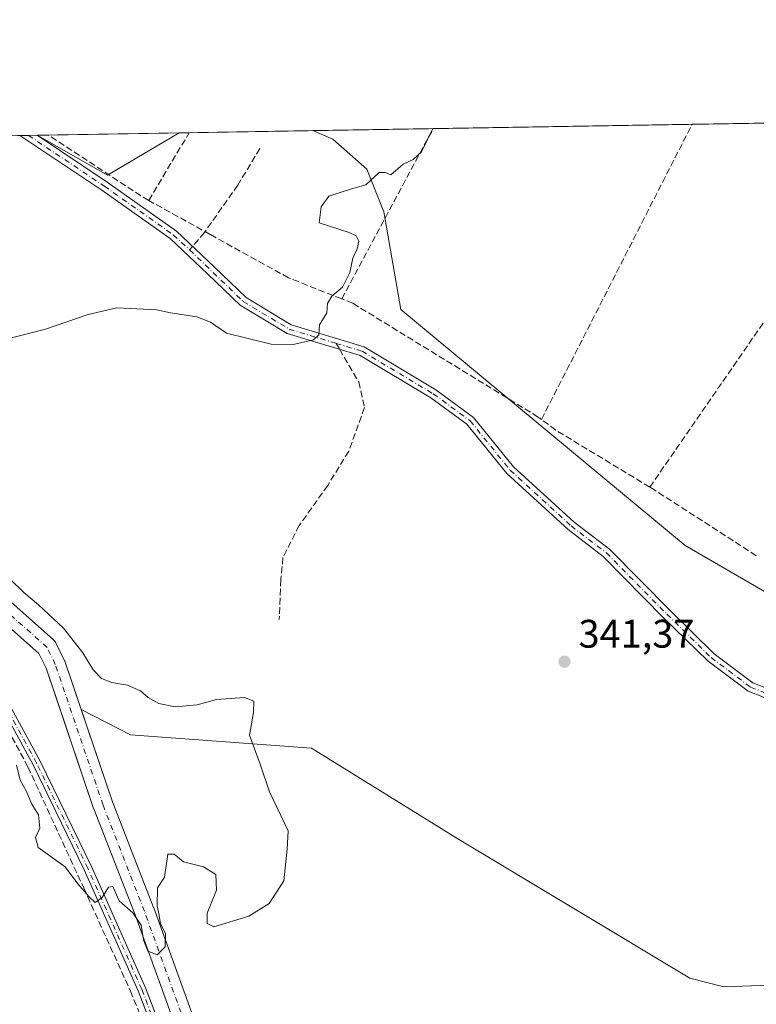
# Model space of a CAD drawing. Units: metres. Extents: x 615032 to 618519, y 4683108 to 4685482.
# Drawn here: x 616717 to 616902, y 4685234 to 4685482 of the extents above; entities that cross this region are included whole.
import ezdxf

# ---------------------------------------------------------------- set-up
doc = ezdxf.new("R2010")
doc.units = ezdxf.units.M
doc.header["$MEASUREMENT"] = 0
doc.linetypes.add('DGN Style 3', pattern=[2.307223458686699, 1.648016756204785, -0.6592067024819142])
doc.linetypes.add('DGN Style 4', pattern=[2.6384748266838614, 1.318413404963828, -0.6592067024819142, 0.001648016756204785, -0.6592067024819142])
for name, color, linetype, lineweight in [('Arbolado forestal CxS', 92, 'Continuous', 0), ('Camino Cxs', 7, 'Continuous', 0), ('Camino eje', 30, 'DGN Style 4', 13), ('Comarca CxS', 21, 'Continuous', 0), ('Comunidad Autónoma CxS', 142, 'Continuous', 0), ('Corriente artificial Cxs', 4, 'Continuous', 13), ('Corriente artificial eje', 142, 'DGN Style 4', 0), ('Corriente artificial lineal', 4, 'DGN Style 3', 13), ('Cultivos herbáceos CxS', 92, 'Continuous', 0), ('Curva de nivel normal', 30, 'Continuous', 0), ('Entidad de ámbito territorial CxS', 92, 'Continuous', 0), ('Municipio CxS', 4, 'Continuous', 0), ('Núcleo urbano CxS', 7, 'Continuous', 0), ('Pista no pavimentada Cxs', 111, 'Continuous', 0), ('Pista no pavimentada eje', 91, 'DGN Style 4', 0), ('Provincia CxS', 1, 'Continuous', 0), ('Punto de cota en terreno', 7, 'Continuous', 0), ('Rótulo de punto de cota en terreno', 7, 'Continuous', 0), ('Senda', 7, 'DGN Style 3', 0), ('Senda no paivmentada conexión', 7, 'DGN Style 3', 0), ('Suelo desnudo CxS', 253, 'Continuous', 0)]:
    doc.layers.add(name, color=color, linetype=linetype, lineweight=lineweight)
doc.styles.add('Style-Arial', font='txt')

# ---------------------------------------------------------------- blocks, each defined once
blk = doc.blocks.new('*U8')
at = {"layer": 'Cultivos herbáceos CxS', "color": 92, "linetype": 'Continuous', "lineweight": 0}
blk.add_polyline3d([(616985.3804000001, 4685291.697899999, 344.8056999999972), (616985.3809000002, 4685291.6248, 344.8031999999948), (616954.8892000001, 4685308.836300001, 344.1312999999937), (616884.3293000003, 4685349.7619, 341.8564999999944), (616812.7635000005, 4685409.060900001, 340.3858999999939), (616808.4845000004, 4685433.681500001, 340.3702000000048), (616804.2052999996, 4685444.388499999, 339.4232000000048), (616795.6449999996, 4685451.8815, 339.1070999999938), (616790.6557, 4685454.065199999, 339.1741000000038), (617052.8057000004, 4685458.4296, 342.337400000004), (617066.2233999996, 4685444.086200001, 343.3911999999983), (617096.3167000003, 4685405.785, 344.507500000007)], close=True, dxfattribs=at)
blk.add_3dface([(616756.9967999998, 4685453.504799999, 338.2367999999988), (616738.9753000002, 4685442.9045, 339.5167999999976), (616721.2737999996, 4685452.91, 339.2700999999943)], dxfattribs=at)
blk = doc.blocks.new('5PATER')
at = {"layer": 'Núcleo urbano CxS', "linetype": 'Continuous', "lineweight": 0}
h = blk.add_hatch(color=51, dxfattribs=at)
edge = h.paths.add_edge_path()
edge.add_ellipse((0, 0), major_axis=(-0.1095731443231308, -0.1110710700762829), ratio=0.9994222409660322, start_angle=0, end_angle=360)

msp = doc.modelspace()

# ---------------------------------------------------------------- linework, layer by layer
at = {"layer": 'Arbolado forestal CxS', "color": 92, "linetype": 'Continuous', "lineweight": 0}
for points in [[(616568.4715, 4685424.802300001, 335.766300000003), (616584.6315000001, 4685440.208900001, 335.9382999999943), (616577.5242999997, 4685448.3607, 336.0056999999942), (616576.0602000002, 4685450.4924, 335.8959999999934), (616580.2741, 4685450.5626, 335.9440999999933), (616582.2350000005, 4685448.773399999, 336.0714000000008), (616646.7093000002, 4685389.9395, 336.8396999999969), (616690.6524999999, 4685350.217599999, 337.9904999999999), (616721.7490999997, 4685322.639799999, 338.2029000000039), (616723.5530000003, 4685318.928400001, 338.3349000000017), (616725.9669000005, 4685311.8113, 338.4691000000021), (616735.5126, 4685283.667099999, 339.3349000000017), (616735.5308999997, 4685283.615, 339.3334000000032), (616735.551, 4685283.5615, 339.3315000000002), (616745.9397, 4685256.930500001, 339.9478999999992), (616785.8731000006, 4685146.529100001, 342.0329000000056)], [(616580.2739000004, 4685450.562700001, 335.9440999999933), (616582.2350000005, 4685448.773399999, 336.0714000000008), (616646.7093000002, 4685389.9395, 336.8396999999969), (616690.6524999999, 4685350.217599999, 337.9904999999999), (616721.7490999997, 4685322.639799999, 338.2029000000039), (616723.5530000003, 4685318.928400001, 338.3349000000017), (616725.9669000005, 4685311.8113, 338.4691000000021), (616735.5126, 4685283.667099999, 339.3349000000017), (616735.5308999997, 4685283.615, 339.3334000000032), (616735.551, 4685283.5615, 339.3315000000002), (616745.9397, 4685256.930500001, 339.9478999999992), (616785.8731000006, 4685146.529100001, 342.0329000000056), (616817.6028000005, 4685061.899599999, 343.9520000000048), (616825.1836999999, 4685040.7389, 344.7513999999938)], [(617005.9585999995, 4685081.7939, 348.7508999999991), (616867.3205000004, 4685138.191299999, 348.1796999999933), (616867.3213000001, 4685138.126700001, 348.1750999999931), (616867.2792999997, 4685138.1437, 348.1763000000064), (616867.5001999997, 4685116.363100001, 347.5899999999965), (616863.6146, 4685094.0043, 346.4174000000057), (616829.3793000003, 4685043.852499999, 344.4254999999976), (616822.2980000004, 4685063.6187, 343.8059000000067), (616790.5661000004, 4685148.254100001, 341.8678000000073), (616750.6301999995, 4685258.662799999, 339.936400000006), (616750.6091999998, 4685258.718699999, 339.9327000000048), (616740.2296000002, 4685285.326300001, 339.0233000000007), (616732.3559999998, 4685308.5406, 338.465400000001), (616744.8189000003, 4685302.160499999, 339.3242000000027), (616790.2934999998, 4685298.796900001, 340.4927000000025), (616827.1388999998, 4685276.053300001, 340.9916999999987), (616885.5181, 4685240.9867, 342.9309999999969), (616894.0780999997, 4685238.8455, 343.0244999999995), (616921.9036999998, 4685239.806100001, 343.1193999999959)], [(616732.3559999998, 4685308.5406, 338.465400000001), (616740.2296000002, 4685285.326300001, 339.0233000000007), (616750.6091999998, 4685258.718699999, 339.9327000000048), (616750.6301999995, 4685258.662799999, 339.936400000006), (616790.5661000004, 4685148.254100001, 341.8678000000073), (616822.2980000004, 4685063.6187, 343.8059000000067), (616829.3793000003, 4685043.852499999, 344.4254999999976)], [(616732.3559999998, 4685308.5406, 338.465400000001), (616744.8189000003, 4685302.160499999, 339.3242000000027), (616790.2934999998, 4685298.796900001, 340.4927000000025), (616827.1388999998, 4685276.053300001, 340.9916999999987), (616885.5181, 4685240.9867, 342.9309999999969), (616894.0780999997, 4685238.8455, 343.0244999999995), (616921.9036999998, 4685239.806100001, 343.1193999999959), (616956.1343, 4685221.716700001, 343.9887000000017), (616963.6244999999, 4685227.067700001, 344.0703000000067), (616970.0443000002, 4685224.9275, 344.3071000000054), (616973.2540999996, 4685216.364499999, 344.3937000000006), (617002.1429000003, 4685203.5163, 345.0570000000007), (617001.8926999997, 4685183.966499999, 345.1373000000021), (617028.4621000001, 4685148.1414, 348.8340000000026)]]:
    msp.add_polyline3d(points, dxfattribs=at)
at = {"layer": 'Camino Cxs', "color": 7, "linetype": 'Continuous', "lineweight": 0}
for points in [[(616783.6297000004, 4685140.274900001, 342.4737000000023), (616781.7351000002, 4685139.634500001, 342.459799999997), (616773.7981000004, 4685163.114499999, 342.0062000000034), (616760.9062999999, 4685200.7985, 341.3178000000044), (616746.7008999997, 4685237.7985, 340.7682999999961), (616733.1586999996, 4685268.185900001, 339.9532000000036), (616720.2774999999, 4685294.608899999, 339.4471999999951), (616712.0560999997, 4685309.736099999, 338.8772999999928), (616699.5334999999, 4685326.211100001, 338.4051999999938), (616690.7417000001, 4685336.631100001, 338.1031999999978), (616669.7006999999, 4685349.4529, 337.5708000000013), (616623.0373000001, 4685379.9001, 337.3015000000014), (616595.2364999996, 4685399.7577, 336.6364999999932), (616586.0575000001, 4685406.391899999, 336.4676999999938), (616583.6370999999, 4685415.743100001, 336.068299999999), (616581.3037, 4685425.289100001, 335.8614999999991), (616578.8866999998, 4685436.638900001, 335.9005999999936), (616574.9175000006, 4685445.934900001, 336.0118999999977), (616572.8481000002, 4685449.940099999, 335.9760999999999), (616572.5114000002, 4685450.4334, 335.9749000000011)], [(616574.8245000001, 4685450.471899999, 336.0439999999944), (616576.7281, 4685446.787699999, 336.1524000000064), (616580.8022999996, 4685437.2455, 335.9293000000035), (616583.2534999996, 4685425.735099999, 335.9216000000015), (616585.5767000001, 4685416.231100001, 336.0512000000017), (616587.8130999999, 4685407.590700001, 336.2924999999959), (616596.4035, 4685401.381899999, 336.610400000005), (616624.1655000001, 4685381.551899999, 337.2084000000032), (616670.7676999997, 4685351.1447, 337.5543999999936), (616692.0603, 4685338.169700001, 338.1125000000029), (616701.1113, 4685327.442500001, 338.2709000000032), (616713.7407000001, 4685310.824899999, 338.8334999999934), (616722.0559, 4685295.5251, 339.2458000000042), (616734.9715, 4685269.031300001, 339.9551999999967), (616748.5491000004, 4685238.5645, 340.754700000005), (616762.7865000004, 4685201.480900001, 341.3065000000061), (616775.6917000003, 4685163.758500001, 341.9746000000014), (616783.6297000004, 4685140.274900001, 342.4737000000023)], [(616713.7407000001, 4685310.824899999, 338.8334999999934), (616722.0559, 4685295.5251, 339.2458000000042), (616734.9715, 4685269.031300001, 339.9551999999967), (616748.5491000004, 4685238.5645, 340.754700000005), (616762.7865000004, 4685201.480900001, 341.3065000000061)], [(616760.9062999999, 4685200.7985, 341.3178000000044), (616746.7008999997, 4685237.7985, 340.7682999999961), (616733.1586999996, 4685268.185900001, 339.9532000000036), (616720.2774999999, 4685294.608899999, 339.4471999999951), (616712.0560999997, 4685309.736099999, 338.8772999999928)]]:
    msp.add_polyline3d(points, dxfattribs=at)
at = {"layer": 'Camino eje', "color": 30, "linetype": 'DGN Style 4', "lineweight": 13}
msp.add_polyline3d([(616782.6823000005, 4685139.954700001, 342.450800000006), (616774.7449000003, 4685163.4365, 341.9873999999982), (616761.8465, 4685201.139699999, 341.3108999999968), (616747.6250999998, 4685238.181500001, 340.7572999999975), (616734.0651000004, 4685268.6085, 339.9550000000018), (616721.1667, 4685295.0669, 339.3423000000039), (616712.8982999995, 4685310.2805, 338.8466999999946), (616700.3306999998, 4685326.817100001, 338.3325999999943), (616691.4008999999, 4685337.4005, 338.0963000000047), (616670.2342999997, 4685350.298900001, 337.559500000003), (616623.6013000002, 4685380.726100001, 337.2498999999953), (616595.8201000001, 4685400.569700001, 336.6230000000069), (616586.9353, 4685406.9913, 336.3509999999951), (616584.6069, 4685415.9871, 336.059500000003), (616582.2786999998, 4685425.5121, 335.8993000000046), (616579.8444999997, 4685436.942100001, 335.9149999999936), (616575.8227000004, 4685446.361300001, 336.0809000000008), (616573.7084999997, 4685450.453299999, 336.0108999999939)], dxfattribs=at)
at = {"layer": 'Comarca CxS', "color": 21, "linetype": 'Continuous', "lineweight": 0, "flags": 128}
msp.add_lwpolyline([(615032.2500008575, 4685424.789983141), (618466.1500008818, 4685481.959983142), (618479.7586007435, 4684676.038910137), (618479.7947591873, 4684673.89789931), (618486.5017577346, 4684276.699704377)], dxfattribs=at)
at = {"layer": 'Comunidad Autónoma CxS', "color": 142, "linetype": 'Continuous', "lineweight": 0, "flags": 128}
msp.add_lwpolyline([(615542.1159519304, 4683119.471344183), (615070.2100008554, 4683111.619983164), (615064.6355487767, 4683451.310586778), (615061.3933673867, 4683648.879520525), (615032.2500008575, 4685424.789983141), (618466.1500008818, 4685481.959983142), (618479.7586007435, 4684676.038910137), (618479.7947591873, 4684673.89789931), (618486.5017577346, 4684276.699704377), (618505.2100008815, 4683168.769983164), (616569.6887898946, 4683136.567604543), (616421.9860000005, 4683134.110200001), (615863.3146006593, 4683124.815304233)], close=True, dxfattribs=at)
at = {"layer": 'Corriente artificial Cxs', "color": 4, "linetype": 'Continuous', "lineweight": 13}
for points in [[(616859.5286999998, 4684944.870999999, 346.0813999999955), (616817.6028000005, 4685061.899599999, 343.9520000000048), (616785.8731000006, 4685146.529100001, 342.0329000000056), (616745.9397, 4685256.930500001, 339.9478999999992), (616735.551, 4685283.5615, 339.3315000000002), (616735.5308999997, 4685283.615, 339.3334000000032), (616735.5126, 4685283.667099999, 339.3349000000017), (616723.5530000003, 4685318.928400001, 338.3349000000017), (616721.7490999997, 4685322.639799999, 338.2029000000039), (616690.6524999999, 4685350.217599999, 337.9904999999999), (616646.7093000002, 4685389.9395, 336.8396999999969), (616582.2350000005, 4685448.773399999, 336.0714000000008), (616580.2740000002, 4685450.5626, 335.9440999999933)], [(616587.5590000004, 4685450.683900001, 335.9835000000021), (616650.0708999997, 4685393.640799999, 337.0296999999992), (616693.9877000004, 4685353.942700001, 338.5399999999936), (616725.4389000004, 4685326.0505, 339.0798000000068), (616725.6688999999, 4685325.8178, 339.0914000000048), (616725.8666000003, 4685325.557200001, 339.085699999996), (616726.0285999998, 4685325.273, 339.0635000000038), (616728.1185999997, 4685320.972999999, 338.6511000000028), (616728.2193, 4685320.735200001, 338.6505000000034), (616728.2375999996, 4685320.6831, 338.6493000000046), (616740.2296000002, 4685285.326300001, 339.0233000000007), (616750.6091999998, 4685258.718699999, 339.9327000000048), (616750.6301999995, 4685258.662799999, 339.936400000006), (616790.5661000004, 4685148.254100001, 341.8678000000073), (616822.2980000004, 4685063.6187, 343.8059000000067), (616864.2111999998, 4684946.625800001, 346.0650000000023)], [(616693.9877000004, 4685353.942700001, 338.5399999999936), (616725.4389000004, 4685326.0505, 339.0798000000068), (616725.6688999999, 4685325.8179, 339.0914000000048), (616725.8666000003, 4685325.557200001, 339.085699999996), (616726.0285999998, 4685325.273, 339.0635000000038), (616728.1185999997, 4685320.972999999, 338.6511000000028), (616728.2193, 4685320.735200001, 338.6505000000034), (616728.2375999996, 4685320.6831, 338.6493000000046), (616740.2296000002, 4685285.326300001, 339.0233000000007), (616750.6091999998, 4685258.718699999, 339.9327000000048), (616750.6301999995, 4685258.662799999, 339.936400000006), (616790.5661000004, 4685148.254100001, 341.8678000000073)], [(616785.8731000006, 4685146.529100001, 342.0329000000056), (616745.9397, 4685256.930500001, 339.9478999999992), (616735.551, 4685283.5615, 339.3315000000002), (616735.5308999997, 4685283.615, 339.3334000000032), (616735.5126, 4685283.667099999, 339.3349000000017), (616723.5530000003, 4685318.928400001, 338.3349000000017), (616721.7490999997, 4685322.639799999, 338.2029000000039), (616690.6524999999, 4685350.217599999, 337.9904999999999)]]:
    msp.add_polyline3d(points, dxfattribs=at)
at = {"layer": 'Corriente artificial eje', "color": 142, "linetype": 'DGN Style 4', "lineweight": 0}
msp.add_polyline3d([(616860.7450000001, 4684948.888599999, 345.7446000000054), (616819.9501, 4685062.7601, 343.8325999999943), (616788.2200999996, 4685147.390100001, 341.9092999999993), (616748.2801000001, 4685257.8101, 339.8264999999956), (616737.8800999997, 4685284.470100001, 339.0448999999935), (616725.8701, 4685319.880100001, 338.3669999999984), (616723.7801000001, 4685324.1801, 338.4820999999938), (616692.3201000001, 4685352.0801, 338.0666000000056), (616648.3901000004, 4685391.790100001, 336.7415000000037), (616583.9200999998, 4685450.620100001, 335.9835000000021), (616583.9167, 4685450.623199999, 335.9833999999973)], dxfattribs=at)
at = {"layer": 'Corriente artificial lineal', "color": 4, "linetype": 'DGN Style 3', "lineweight": 13, "extrusion": (0.7214891776458161, -0.4970071147938674, 0.4821175109703439), "elevation": -1883425.607152887, "flags": 128}
msp.add_lwpolyline([(4208427.804116866, 1036831.084843561), (4208539.750337257, 1036830.738652797), (4208539.757660985, 1036830.738538656)], dxfattribs=at)
at = {"layer": 'Corriente artificial lineal', "color": 4, "linetype": 'DGN Style 3', "lineweight": 13, "extrusion": (0.004289869818328347, 0.00797943338045683, 0.9999589619878753), "elevation": 40373.09983823004, "flags": 128}
msp.add_lwpolyline([(616790.781591514, 4685238.769769165), (616813.795968639, 4685281.576231959)], dxfattribs=at)
at = {"layer": 'Corriente artificial lineal', "color": 4, "linetype": 'DGN Style 3', "lineweight": 13, "extrusion": (0.05824779545978285, -0.0282917847790464, 0.9979011821007587), "elevation": -96287.46767568466, "flags": 128}
msp.add_lwpolyline([(4484042.276468306, 1489091.879926368), (4484125.581023945, 1489090.216738449), (4484125.584914961, 1489090.216738449)], dxfattribs=at)
at = {"layer": 'Corriente artificial lineal', "color": 4, "linetype": 'DGN Style 3', "lineweight": 13, "extrusion": (0.07848774226809165, 0.1457473479779654, 0.9862035210193926), "elevation": 731632.0799390248, "flags": 128}
msp.add_lwpolyline([(1678532.004722898, -4356712.058779573), (1678533.195587765, -4356712.072673718), (1678562.027064249, -4356714.606151255), (1678562.041016385, -4356714.607449061)], dxfattribs=at)
at = {"layer": 'Corriente artificial lineal', "color": 4, "linetype": 'DGN Style 3', "lineweight": 13, "extrusion": (0.5981621117494575, -0.311718333152931, 0.7382640238043486), "elevation": -1091369.658621063, "flags": 128}
msp.add_lwpolyline([(4440103.907710497, 1195024.983529576), (4440123.705905518, 1195023.458278381), (4440123.713911765, 1195023.458278381)], dxfattribs=at)
at = {"layer": 'Corriente artificial lineal', "color": 4, "linetype": 'DGN Style 3', "lineweight": 13, "extrusion": (0.3329150493746554, 0.5792339891645799, 0.7440803422321801), "elevation": 2919543.958144024, "flags": 128}
msp.add_lwpolyline([(1799926.43772945, -3251107.994802435), (1799953.848036146, -3251108.825828012), (1799958.542975035, -3251109.558363887)], dxfattribs=at)
at = {"layer": 'Corriente artificial lineal', "color": 4, "linetype": 'DGN Style 3', "lineweight": 13, "extrusion": (-0.5015738375071455, -0.7649564157663004, 0.4040610937795555), "elevation": -3893369.95075989, "flags": 128}
msp.add_lwpolyline([(-2053218.069246771, 1720178.136506463), (-2053248.769071211, 1720177.5647543), (-2053249.917762554, 1720177.461882639)], dxfattribs=at)
at = {"layer": 'Corriente artificial lineal', "color": 4, "linetype": 'DGN Style 3', "lineweight": 13}
for points in [[(616529.3063000003, 4685449.714000001, 335.8996000000043), (616541.1813000003, 4685441.07, 335.9284000000043), (616584.5730999997, 4685408.3939, 336.3185999999987), (616585.3668000001, 4685406.012700001, 336.4330999999947), (616595.2887000004, 4685397.1491, 336.6778000000049), (616603.6231000006, 4685390.4022, 337.1600999999937), (616618.0428999999, 4685380.8772, 337.3484999999928), (616640.1357000005, 4685366.060500001, 337.4982000000018), (616659.5826000003, 4685352.1699, 337.4946000000054), (616697.6826999999, 4685325.843800001, 338.366399999999), (616711.7056, 4685307.719799999, 338.8444000000018), (616718.9817000004, 4685294.093699999, 339.6815999999963), (616733.0045999996, 4685263.6666, 340.1144000000059), (616744.7785999998, 4685237.737299999, 340.6266000000033), (616756.9494000003, 4685207.7071, 341.1328000000067), (616767.2681999998, 4685178.0737, 341.7860999999975), (616776.1317999996, 4685150.1601, 342.4489000000031), (616779.5713999998, 4685141.561100001, 342.5258999999933), (616784.8629999999, 4685112.7215, 342.7940999999992), (616757.7432000004, 4685077.664100001, 344.232999999993), (616755.9495000001, 4685076.078700001, 344.0584999999992)], [(616797.9168999996, 4685411.7641, 340.1999999999971), (616784.5199999996, 4685417.07, 339.6676000000007), (616764.8200000003, 4685427.960000001, 339.8815999999933), (616749.392, 4685436.5033, 339.5527000000002)], [(616848.1710999999, 4685381.442100001, 341.0053000000044), (616847.3499999996, 4685382.050000001, 340.8702000000048), (616800.7300000006, 4685410.65, 340.3427999999985), (616797.9168999996, 4685411.7641, 340.1999999999971)]]:
    msp.add_polyline3d(points, dxfattribs=at)
at = {"layer": 'Cultivos herbáceos CxS', "color": 92, "linetype": 'Continuous', "lineweight": 0, "extrusion": (-0.01600668531463635, -0.0002664932574269631, 0.999871849291989), "elevation": -10782.08949051685, "flags": 128}
msp.add_lwpolyline([(-4674537.385520577, 694713.7454827668), (-4674537.385520577, 694766.7722248198)], dxfattribs=at)
at = {"layer": 'Cultivos herbáceos CxS', "color": 92, "linetype": 'Continuous', "lineweight": 0, "extrusion": (-0.01933435553673293, -0.0003218773602828482, 0.9998130220650981), "elevation": -13094.28073137872, "flags": 128}
msp.add_lwpolyline([(-4674538.026828999, 694574.2577856181), (-4674538.026828998, 694604.5416430238)], dxfattribs=at)
at = {"layer": 'Cultivos herbáceos CxS', "color": 92, "linetype": 'Continuous', "lineweight": 0, "extrusion": (-0.01746314250137459, -0.00029074806014992, 0.999847465426373), "elevation": -11794.21074342253, "flags": 128}
msp.add_lwpolyline([(-4674537.129635804, 694633.8704515748), (-4674537.129635804, 694699.0215159573)], dxfattribs=at)
at = {"layer": 'Cultivos herbáceos CxS', "color": 92, "linetype": 'Continuous', "lineweight": 0, "extrusion": (0.02761340932001346, 0.07343253513031908, 0.9969178313231538), "elevation": 361432.6868063189, "flags": 128}
msp.add_lwpolyline([(1071905.036163033, -4588485.613410261), (1071884.945449388, -4588482.468843273), (1071871.808043342, -4588498.784391484)], dxfattribs=at)
at = {"layer": 'Cultivos herbáceos CxS', "color": 92, "linetype": 'Continuous', "lineweight": 0, "extrusion": (0.01775465146226455, 0.0002838223762088798, 0.9998423334687886), "elevation": 12618.72425264563, "flags": 128}
msp.add_lwpolyline([(4674996.824530769, -691418.5953368199), (4674996.824530769, -691418.6516528925)], dxfattribs=at)
at = {"layer": 'Cultivos herbáceos CxS', "color": 92, "linetype": 'Continuous', "lineweight": 0, "extrusion": (0.04917531325752434, 0.0008212812894020958, 0.9987898247694897), "elevation": 34514.39793321791, "flags": 128}
msp.add_lwpolyline([(4674501.11752198, -694018.985366469), (4674501.11752198, -694021.7973610883)], dxfattribs=at)
at = {"layer": 'Cultivos herbáceos CxS', "color": 92, "linetype": 'Continuous', "lineweight": 0, "extrusion": (0.02719013745436088, 0.0004527234884660789, 0.9996301773489314), "elevation": 19229.0340816014, "flags": 128}
msp.add_lwpolyline([(4674536.405677794, -694375.8584746886), (4674536.405677795, -694408.7334869826)], dxfattribs=at)
at = {"layer": 'Cultivos herbáceos CxS', "color": 92, "linetype": 'Continuous', "lineweight": 0}
msp.add_polyline3d([(616790.6553999997, 4685454.065300001, 339.1741000000038), (616795.6449999996, 4685451.8815, 339.1070999999938), (616804.2052999996, 4685444.388499999, 339.4232000000048), (616808.4845000004, 4685433.681500001, 340.3702000000048), (616812.7635000005, 4685409.060900001, 340.3858999999939), (616884.3293000003, 4685349.7619, 341.8564999999944), (616954.8892000001, 4685308.836300001, 344.1312999999937), (616985.3809000002, 4685291.6248, 344.8031999999948)], dxfattribs=at)
at = {"layer": 'Curva de nivel normal', "color": 30, "linetype": 'Continuous', "lineweight": 0, "elevation": 340, "flags": 128}
for points in [[(616820.8411999998, 4685454.5679), (616818.0099999999, 4685448.720100001), (616815.8499999996, 4685446.780099999), (616813.3499999996, 4685445.6501), (616810.2400000002, 4685442.960100001), (616808.9199999999, 4685443.520099999), (616807.3499999996, 4685443.540100001), (616803.9800000006, 4685440.4001), (616800.4100000003, 4685439.450099999), (616794.7000000002, 4685437.610099999), (616792.7100000001, 4685434.9101), (616792.2100000001, 4685430.870100001), (616799.7599999999, 4685428.4801), (616801.54, 4685427.640100001), (616802.25, 4685426.2601), (616801.8099999996, 4685424.370100001), (616800.6900000004, 4685422.040100001), (616799.9299999997, 4685418.370100001), (616798.1399999997, 4685414.700099999), (616795.4100000003, 4685412.420100001), (616794.3399999999, 4685410.590100001), (616794.2000000002, 4685408.2301), (616792.3499999996, 4685405.2601), (616792.1699999999, 4685402.710100001), (616790.8200000003, 4685401.4301), (616785.7000000002, 4685400.300100001), (616780.1600000003, 4685400.420100001), (616768.9400000004, 4685403.110099999), (616764.8700000001, 4685405.9101), (616761.4800000006, 4685407.290100001), (616754.8600000005, 4685408.2301), (616751.3799999999, 4685409.0001), (616741.3099999996, 4685409.5001), (616734.1299999999, 4685407.8201), (616723.3799999999, 4685404.1601), (616713.2300000006, 4685401.520099999)], [(616714.5700000003, 4685341.2401), (616717.9199999999, 4685337.9301), (616721.6500000004, 4685334.880100001), (616727.9100000003, 4685329.0001), (616732.7800000003, 4685322.770099999), (616735.4100000003, 4685318.5001), (616737.4900000002, 4685316.290100001), (616740.0899999999, 4685315.280099999), (616744.0599999996, 4685314.6601), (616747.3399999999, 4685313.200099999), (616749.1900000004, 4685311.590100001), (616751.9100000003, 4685310.0801), (616756.04, 4685309.200099999), (616761.5599999996, 4685309.710100001), (616766.4400000004, 4685311.0801), (616773.4600000001, 4685311.5701), (616775.7800000003, 4685310.620100001), (616775.7100000001, 4685307.800100001), (616774.7599999999, 4685302.0801), (616777.4199999999, 4685294.7601), (616779.7400000002, 4685287.8301), (616784.4100000003, 4685278.050100001), (616784.2000000002, 4685273.4301), (616783.3200000003, 4685265.4301), (616779.6399999997, 4685259.770099999), (616774.54, 4685256.5801), (616765.7400000002, 4685253.860099999), (616764.0899999999, 4685254.690099999), (616764.0300000003, 4685257.3101), (616766.4000000004, 4685263.140100001), (616766.2300000006, 4685267.030099999), (616763.1200000001, 4685268.9901), (616758.1299999999, 4685270.2601), (616755.8099999996, 4685272.1501), (616754.1600000003, 4685272.1601), (616753.3200000003, 4685266.380100001), (616751.54, 4685263.710100001), (616751.4600000001, 4685259.130100001), (616752.0300000003, 4685256.7501), (616752.3399999999, 4685254.6801), (616753.5700000003, 4685252.2401), (616753.5300000003, 4685248.870100001), (616751.5099999999, 4685246.840100001), (616749.1500000004, 4685247.790100001), (616748.0499999998, 4685250.590100001), (616747.4800000006, 4685254.290100001), (616745.3399999999, 4685257.380100001), (616741.9100000003, 4685260.420100001), (616740.3200000003, 4685264.040100001), (616739.29, 4685263.9001), (616737.6600000003, 4685261.270099999), (616735.8600000005, 4685260.030099999), (616734.2800000003, 4685261.520099999), (616731.5099999999, 4685264.720100001), (616728.3399999999, 4685269.0101), (616721.5999999996, 4685273.860099999), (616720.8799999999, 4685276.380100001), (616721.9800000006, 4685278.710100001), (616721.6600000003, 4685282.050100001), (616719.9800000006, 4685284.710100001), (616718.5499999998, 4685288.050100001), (616717.0499999998, 4685290.800100001), (616716.0800000001, 4685294.5601)]]:
    msp.add_lwpolyline(points, dxfattribs=at)
at = {"layer": 'Entidad de ámbito territorial CxS', "color": 92, "linetype": 'Continuous', "lineweight": 0, "flags": 128}
msp.add_lwpolyline([(615032.2500008575, 4685424.789983141), (618466.1500008818, 4685481.959983142)], dxfattribs=at)
at = {"layer": 'Municipio CxS', "color": 4, "linetype": 'Continuous', "lineweight": 0, "flags": 128}
msp.add_lwpolyline([(615032.2500008575, 4685424.789983141), (618466.1500008818, 4685481.959983142), (618479.7586007435, 4684676.038910137), (618479.7947591873, 4684673.89789931), (618486.5017577346, 4684276.699704377)], dxfattribs=at)
at = {"layer": 'Pista no pavimentada Cxs', "color": 111, "linetype": 'Continuous', "lineweight": 0, "extrusion": (0.1064643168523752, 0.001765174038704086, 0.9943149568410254), "elevation": 74266.93060171245, "flags": 128}
msp.add_lwpolyline([(4674585.230136458, -690322.7521936352), (4674585.230136458, -690327.1990820012)], dxfattribs=at)
at = {"layer": 'Pista no pavimentada Cxs', "color": 111, "linetype": 'Continuous', "lineweight": 0}
for points in [[(616915.3032999998, 4685307.153700001, 342.6781000000047), (616900.1747000003, 4685313.106100001, 342.2829999999958), (616890.0601000005, 4685320.6679, 341.9536999999983), (616878.8901000004, 4685331.6195, 341.655700000003), (616863.7055000003, 4685347.0121, 341.3267000000051), (616854.8635, 4685353.7457, 341.1806999999972), (616839.4115000004, 4685367.865499999, 340.9820999999938), (616829.3969000002, 4685380.227499999, 340.8864999999932), (616820.2988999998, 4685386.896700001, 340.7936000000045), (616802.5575000001, 4685397.505100001, 340.2612999999984), (616784.2341, 4685403.0397, 339.8234999999986), (616772.4115000004, 4685410.1611, 339.5963000000047), (616764.1749, 4685418.096100001, 339.4196999999986), (616754.7934999998, 4685426.944700001, 340.3056999999972), (616737.5469000004, 4685439.1075, 340.8965999999928), (616716.9200999998, 4685452.8301, 339.8748999999953), (616716.9090999998, 4685452.837400001, 339.8788000000059), (616721.3300999999, 4685452.9101, 339.4051999999938), (616738.9057, 4685441.085899999, 340.085699999996), (616756.3161000004, 4685428.807700001, 340.0197999999946), (616765.8309000004, 4685419.8333, 339.5914000000048), (616773.8816999998, 4685412.077299999, 339.8619999999937), (616785.2153000003, 4685405.250299999, 339.7896000000038), (616803.5351, 4685399.7171, 340.3482999999979), (616821.6271000003, 4685388.8989, 340.7801999999938), (616831.0663000002, 4685381.979699999, 340.9061999999976), (616841.1633000001, 4685369.515900001, 341.2045000000071), (616856.4030999999, 4685355.5899, 341.3111999999965), (616865.2947000006, 4685348.818499999, 341.5017999999982), (616880.5846999995, 4685333.319300001, 341.678899999999), (616891.6256999997, 4685322.494100001, 342.0084999999963), (616901.3535000002, 4685315.2215, 342.2934999999998), (616916.2953000005, 4685309.342499999, 342.6328999999969)], [(616915.3032999998, 4685307.153700001, 342.6781000000047), (616900.1747000003, 4685313.106100001, 342.2829999999958), (616890.0601000005, 4685320.6679, 341.9536999999983), (616878.8901000004, 4685331.6195, 341.655700000003), (616863.7055000003, 4685347.0121, 341.3267000000051), (616854.8635, 4685353.7457, 341.1806999999972), (616839.4115000004, 4685367.865499999, 340.9820999999938), (616829.3969000002, 4685380.227499999, 340.8864999999932), (616820.2988999998, 4685386.896700001, 340.7936000000045), (616802.5575000001, 4685397.505100001, 340.2612999999984), (616784.2341, 4685403.0397, 339.8234999999986), (616772.4115000004, 4685410.1611, 339.5963000000047), (616764.1749, 4685418.096100001, 339.4196999999986), (616754.7934999998, 4685426.944700001, 340.3056999999972), (616737.5469000004, 4685439.1075, 340.8965999999928), (616716.9200999998, 4685452.8301, 339.8748999999953), (616716.9090999998, 4685452.837400001, 339.8787000000011)], [(616721.3300999999, 4685452.910700001, 339.4051999999938), (616738.9057, 4685441.085899999, 340.085699999996), (616756.3161000004, 4685428.807700001, 340.0197999999946), (616765.8309000004, 4685419.8333, 339.5914000000048), (616773.8816999998, 4685412.077299999, 339.8619999999937), (616785.2153000003, 4685405.250299999, 339.7896000000038), (616803.5351, 4685399.7171, 340.3482999999979), (616821.6271000003, 4685388.8989, 340.7801999999938), (616831.0663000002, 4685381.979699999, 340.9061999999976), (616841.1633000001, 4685369.515900001, 341.2045000000071), (616856.4030999999, 4685355.5899, 341.3111999999965), (616865.2947000006, 4685348.818499999, 341.5017999999982), (616880.5846999995, 4685333.319300001, 341.678899999999), (616891.6256999997, 4685322.494100001, 342.0084999999963), (616901.3535000002, 4685315.2215, 342.2934999999998), (616916.2953000005, 4685309.342499999, 342.6328999999969), (616929.0943, 4685302.740700001, 342.9622999999993)]]:
    msp.add_polyline3d(points, dxfattribs=at)
at = {"layer": 'Pista no pavimentada eje', "color": 91, "linetype": 'DGN Style 4', "lineweight": 0}
for points in [[(616719.1185999997, 4685452.874199999, 339.5290999999997), (616719.1250999998, 4685452.870100001, 339.5292000000045), (616738.2263000002, 4685440.096700001, 340.4548000000068), (616755.5547000002, 4685427.876300001, 340.1686999999947), (616759.6651, 4685424.107100001, 339.6125000000029)], [(616759.6651, 4685424.107100001, 339.6125000000029), (616773.1467000004, 4685411.1193, 339.7112999999954), (616784.7247000001, 4685404.144900001, 339.8031000000047), (616796.5037000002, 4685400.587300001, 340.2465999999986)], [(616796.5037000002, 4685400.587300001, 340.2465999999986), (616803.0462999997, 4685398.611099999, 340.3034999999945), (616820.9628999997, 4685387.897700001, 340.7464000000036), (616830.2314999999, 4685381.103700001, 340.8886999999959), (616840.2873000001, 4685368.6907, 341.0733000000037), (616855.6333, 4685354.6677, 341.2348999999958), (616864.5000999998, 4685347.915300001, 341.383600000001), (616879.7374999998, 4685332.469500001, 341.6693999999989), (616890.8428999997, 4685321.5811, 341.9790999999968), (616900.7641000003, 4685314.163699999, 342.2872000000062), (616915.7993000001, 4685308.2481, 342.6575000000012), (616929.8722999999, 4685300.9893, 342.988400000002)]]:
    msp.add_polyline3d(points, dxfattribs=at)
at = {"layer": 'Provincia CxS', "color": 1, "linetype": 'Continuous', "lineweight": 0, "flags": 128}
msp.add_lwpolyline([(615542.1159519304, 4683119.471344183), (615070.2100008554, 4683111.619983164), (615064.6355487767, 4683451.310586778), (615061.3933673867, 4683648.879520525), (615032.2500008575, 4685424.789983141), (618466.1500008818, 4685481.959983142), (618479.7586007435, 4684676.038910137), (618479.7947591873, 4684673.89789931), (618486.5017577346, 4684276.699704377), (618505.2100008815, 4683168.769983164), (616569.6887898946, 4683136.567604543), (616421.9860000005, 4683134.110200001), (615863.3146006593, 4683124.815304233)], close=True, dxfattribs=at)
at = {"layer": 'Senda', "color": 7, "linetype": 'DGN Style 3', "lineweight": 0}
for points in [[(616777.3438999997, 4685449.5913, 339.8542000000016), (616771.7877000002, 4685440.3837, 340.2283000000025), (616763.3739, 4685428.477499999, 339.8938000000053), (616760.3918000003, 4685424.963500001, 339.6624000000011)], [(616797.4016000004, 4685399.0624, 340.3022000000055), (616802.1914999997, 4685390.928099999, 341.7462999999989), (616803.6469000002, 4685384.445900001, 342.4373000000051), (616799.6781000001, 4685373.465500001, 342.9020000000019), (616794.3863000004, 4685364.866699999, 343.3413), (616787.2427000003, 4685354.8125, 343.853099999993), (616783.1414999999, 4685346.742699999, 344.0706999999966), (616782.6123000003, 4685341.1863, 344.132700000002), (616782.2154999999, 4685331.132099999, 344.232999999993)]]:
    msp.add_polyline3d(points, dxfattribs=at)
at = {"layer": 'Senda no paivmentada conexión', "color": 7, "linetype": 'DGN Style 3', "lineweight": 0, "extrusion": (-0.02871676368226748, -0.03384207569090979, 0.9990145451376309), "elevation": -175936.5410007122, "flags": 128}
msp.add_lwpolyline([(-2561234.097062855, 3967710.526038429), (-2561234.097062855, 3967709.401759166)], dxfattribs=at)
at = {"layer": 'Senda no paivmentada conexión', "color": 7, "linetype": 'DGN Style 3', "lineweight": 0, "extrusion": (-0.01593418780141301, 0.02706096779462002, 0.9995067812081757), "elevation": 117303.4018565913, "flags": 128}
msp.add_lwpolyline([(-2908863.38603991, -3722656.366022091), (-2908863.38603991, -3722654.595531825)], dxfattribs=at)
at = {"layer": 'Suelo desnudo CxS', "color": 253, "linetype": 'Continuous', "lineweight": 0, "extrusion": (-0.02088847355640146, -0.0003477182432032384, 0.999781751566064), "elevation": -14173.93307967832, "flags": 128}
msp.add_lwpolyline([(-4674539.090575841, 694514.7822295215), (-4674539.090575841, 694545.9051323375)], dxfattribs=at)
at = {"layer": 'Suelo desnudo CxS', "color": 253, "linetype": 'Continuous', "lineweight": 0, "extrusion": (0.007239270258884682, 0.0001202449481735281, 0.999973788910125), "elevation": 5367.295617799536, "flags": 128}
msp.add_lwpolyline([(616698.2922916546, 4685452.225882937), (616700.5018495853, 4685452.262582937)], dxfattribs=at)
at = {"layer": 'Suelo desnudo CxS', "color": 253, "linetype": 'Continuous', "lineweight": 0, "extrusion": (0.01669684993331344, 0.000277351163529636, 0.9998605594174803), "elevation": 11936.04116752421, "flags": 128}
msp.add_lwpolyline([(4674563.690821175, -694350.814188994), (4674563.690821175, -694352.9699869157)], dxfattribs=at)
at = {"layer": 'Suelo desnudo CxS', "color": 253, "linetype": 'Continuous', "lineweight": 0, "extrusion": (0.02761340932001346, 0.07343253513031908, 0.9969178313231538), "elevation": 361432.6868063189, "flags": 128}
msp.add_lwpolyline([(1071905.036163033, -4588485.613410261), (1071884.945449388, -4588482.468843273), (1071871.808043342, -4588498.784391484)], dxfattribs=at)
at = {"layer": 'Suelo desnudo CxS', "color": 253, "linetype": 'Continuous', "lineweight": 0, "extrusion": (-0.1119719706843677, -0.001863855073265851, 0.99370961745639), "elevation": -77456.393467009, "flags": 128}
msp.add_lwpolyline([(-4674539.568470122, 690321.7965703), (-4674539.568470121, 690324.3602496888)], dxfattribs=at)
at = {"layer": 'Suelo desnudo CxS', "color": 253, "linetype": 'Continuous', "lineweight": 0}
for points in [[(616587.5591000002, 4685450.683900001, 335.9835000000021), (616721.2737999996, 4685452.91, 339.2700999999943), (616738.9753000002, 4685442.9045, 339.5167999999976), (616756.9967999998, 4685453.504799999, 338.2367999999988), (616790.6557, 4685454.065199999, 339.1741000000038), (616795.6449999996, 4685451.8815, 339.1070999999938), (616804.2052999996, 4685444.388499999, 339.4232000000048), (616808.4845000004, 4685433.681500001, 340.3702000000048), (616812.7635000005, 4685409.060900001, 340.3858999999939), (616884.3293000003, 4685349.7619, 341.8564999999944), (616954.8892000001, 4685308.836300001, 344.1312999999937)], [(616790.6553999997, 4685454.065300001, 339.1741000000038), (616795.6449999996, 4685451.8815, 339.1070999999938), (616804.2052999996, 4685444.388499999, 339.4232000000048), (616808.4845000004, 4685433.681500001, 340.3702000000048), (616812.7635000005, 4685409.060900001, 340.3858999999939), (616884.3293000003, 4685349.7619, 341.8564999999944), (616954.8892000001, 4685308.836300001, 344.1312999999937), (616985.3809000002, 4685291.6248, 344.8031999999948)], [(616580.2739000004, 4685450.562700001, 335.9440999999933), (616582.2350000005, 4685448.773399999, 336.0714000000008), (616646.7093000002, 4685389.9395, 336.8396999999969), (616690.6524999999, 4685350.217599999, 337.9904999999999), (616721.7490999997, 4685322.639799999, 338.2029000000039), (616723.5530000003, 4685318.928400001, 338.3349000000017), (616725.9669000005, 4685311.8113, 338.4691000000021), (616735.5126, 4685283.667099999, 339.3349000000017), (616735.5308999997, 4685283.615, 339.3334000000032), (616735.551, 4685283.5615, 339.3315000000002), (616745.9397, 4685256.930500001, 339.9478999999992), (616785.8731000006, 4685146.529100001, 342.0329000000056), (616817.6028000005, 4685061.899599999, 343.9520000000048), (616825.1836999999, 4685040.7389, 344.7513999999938)], [(616587.5588999996, 4685450.684, 335.9835000000021), (616650.0708999997, 4685393.640799999, 337.0296999999992), (616693.9877000004, 4685353.942700001, 338.5399999999936), (616725.4389000004, 4685326.0505, 339.0798000000068), (616725.6688999999, 4685325.8179, 339.0914000000048), (616725.8666000003, 4685325.557200001, 339.085699999996), (616726.0285999998, 4685325.273, 339.0635000000038), (616728.1185999997, 4685320.972999999, 338.6511000000028), (616728.2193, 4685320.735200001, 338.6505000000034), (616728.2375999996, 4685320.6831, 338.6493000000046), (616732.3559999998, 4685308.5406, 338.465400000001)], [(616587.5588999996, 4685450.684, 335.9835000000021), (616650.0708999997, 4685393.640799999, 337.0296999999992), (616693.9877000004, 4685353.942700001, 338.5399999999936), (616725.4389000004, 4685326.0505, 339.0798000000068), (616725.6688999999, 4685325.8179, 339.0914000000048), (616725.8666000003, 4685325.557200001, 339.085699999996), (616726.0285999998, 4685325.273, 339.0635000000038), (616728.1185999997, 4685320.972999999, 338.6511000000028), (616728.2193, 4685320.735200001, 338.6505000000034), (616728.2375999996, 4685320.6831, 338.6493000000046), (616732.3559999998, 4685308.5406, 338.465400000001)], [(616921.9036999998, 4685239.806100001, 343.1193999999959), (616894.0780999997, 4685238.8455, 343.0244999999995), (616885.5181, 4685240.9867, 342.9309999999969), (616827.1388999998, 4685276.053300001, 340.9916999999987), (616790.2934999998, 4685298.796900001, 340.4927000000025), (616744.8189000003, 4685302.160499999, 339.3242000000027), (616732.3559999998, 4685308.5406, 338.465400000001), (616728.2375999996, 4685320.6831, 338.6493000000046), (616728.2193, 4685320.735200001, 338.6505000000034), (616728.1185999997, 4685320.972999999, 338.6511000000028), (616726.0285999998, 4685325.273, 339.0635000000038), (616725.8666000003, 4685325.557200001, 339.085699999996), (616725.6688999999, 4685325.8179, 339.0914000000048), (616725.4389000004, 4685326.0505, 339.0798000000068), (616693.9877000004, 4685353.942700001, 338.5399999999936)], [(616693.9877000004, 4685353.942700001, 338.5399999999936), (616725.4389000004, 4685326.0505, 339.0798000000068), (616725.6688999999, 4685325.8179, 339.0914000000048), (616725.8666000003, 4685325.557200001, 339.085699999996), (616726.0285999998, 4685325.273, 339.0635000000038), (616728.1185999997, 4685320.972999999, 338.6511000000028), (616728.2193, 4685320.735200001, 338.6505000000034), (616728.2375999996, 4685320.6831, 338.6493000000046), (616732.3559999998, 4685308.5406, 338.465400000001), (616740.2296000002, 4685285.326300001, 339.0233000000007), (616750.6091999998, 4685258.718699999, 339.9327000000048), (616750.6301999995, 4685258.662799999, 339.936400000006), (616790.5661000004, 4685148.254100001, 341.8678000000073)], [(616785.8731000006, 4685146.529100001, 342.0329000000056), (616745.9397, 4685256.930500001, 339.9478999999992), (616735.551, 4685283.5615, 339.3315000000002), (616735.5308999997, 4685283.615, 339.3334000000032), (616735.5126, 4685283.667099999, 339.3349000000017), (616725.9669000005, 4685311.8113, 338.4691000000021), (616723.5530000003, 4685318.928400001, 338.3349000000017), (616721.7490999997, 4685322.639799999, 338.2029000000039), (616690.6524999999, 4685350.217599999, 337.9904999999999)], [(616732.3559999998, 4685308.5406, 338.465400000001), (616740.2296000002, 4685285.326300001, 339.0233000000007), (616750.6091999998, 4685258.718699999, 339.9327000000048), (616750.6301999995, 4685258.662799999, 339.936400000006), (616790.5661000004, 4685148.254100001, 341.8678000000073), (616822.2980000004, 4685063.6187, 343.8059000000067), (616829.3793000003, 4685043.852499999, 344.4254999999976)], [(616732.3559999998, 4685308.5406, 338.465400000001), (616744.8189000003, 4685302.160499999, 339.3242000000027), (616790.2934999998, 4685298.796900001, 340.4927000000025), (616827.1388999998, 4685276.053300001, 340.9916999999987), (616885.5181, 4685240.9867, 342.9309999999969), (616894.0780999997, 4685238.8455, 343.0244999999995), (616921.9036999998, 4685239.806100001, 343.1193999999959), (616956.1343, 4685221.716700001, 343.9887000000017), (616963.6244999999, 4685227.067700001, 344.0703000000067), (616970.0443000002, 4685224.9275, 344.3071000000054), (616973.2540999996, 4685216.364499999, 344.3937000000006), (617002.1429000003, 4685203.5163, 345.0570000000007), (617001.8926999997, 4685183.966499999, 345.1373000000021), (617028.4621000001, 4685148.1414, 348.8340000000026)]]:
    msp.add_polyline3d(points, dxfattribs=at)

# ---------------------------------------------------------------- block references
at = {"layer": 'Cultivos herbáceos CxS', "color": 92, "linetype": 'Continuous', "lineweight": 0}
msp.add_blockref('*U8', (0, 0), dxfattribs=at)
at = {"layer": 'Punto de cota en terreno', "color": 7, "linetype": 'Continuous', "lineweight": 0, "xscale": 10, "yscale": 10, "zscale": 10}
msp.add_blockref('5PATER', (616853.9600000001, 4685320.550000001, 341.3699999999953), dxfattribs=at)

# ---------------------------------------------------------------- texts
at = {"layer": 'Rótulo de punto de cota en terreno', "color": 7, "linetype": 'Continuous', "lineweight": 0, "style": 'Style-Arial'}
msp.add_text('341,37', height=7.000000000000002, dxfattribs=at).set_placement((616857.4878000002, 4685324.0778))

doc.saveas('drawing.dxf')
